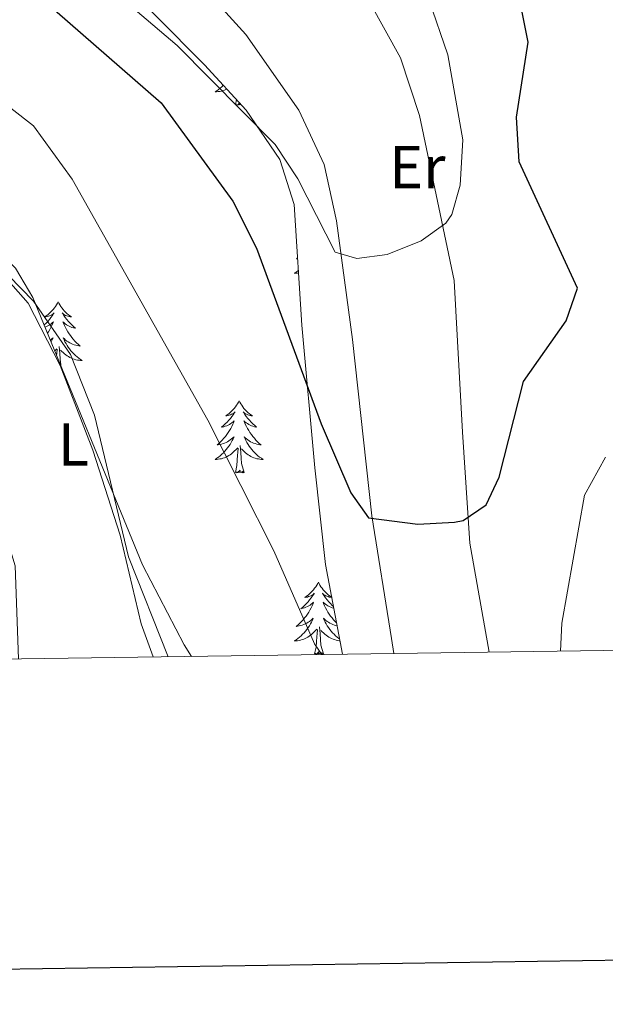
# Model space of a CAD drawing. Units: metres. Extents: x 597417 to 601913, y 4652374 to 4655407.
# Drawn here: x 598654 to 598751, y 4652728 to 4652891 of the extents above; entities that cross this region are included whole.
import ezdxf
from ezdxf.enums import TextEntityAlignment as Align

# ---------------------------------------------------------------- set-up
doc = ezdxf.new("R2010")
doc.units = ezdxf.units.M
doc.header["$MEASUREMENT"] = 0
for name, color, linetype, lineweight in [('Level 35', 92, 'Continuous', 0), ('Level 36', 19, 'Continuous', 40), ('Level 37', 92, 'Continuous', 0), ('Level 4', 36, 'Continuous', 30), ('Level 5', 36, 'Continuous', 0), ('Level 61', 19, 'Continuous', 0), ('Level 63', 7, 'Continuous', 0)]:
    doc.layers.add(name, color=color, linetype=linetype, lineweight=lineweight)
doc.styles.add('Arial', font='ARIAL.TTF', dxfattribs={"height": 0.2})

msp = doc.modelspace()

# ---------------------------------------------------------------- linework, layer by layer
at = {"layer": 'Level 35', "color": 92, "linetype": 'Continuous', "lineweight": 0, "ltscale": 0.5}
for points in [[(598622.75, 4653052.22, 537.31), (598630.82, 4653042.53, 537.62), (598637.2, 4653028.52, 537.55), (598639.67, 4653018.42, 537.52), (598640.9, 4653007.4, 537.72), (598640.34, 4652997.53, 538.12), (598634.74, 4652967.91, 539.89), (598634.59, 4652950.84, 542.02), (598636.52, 4652941.19, 542.9), (598643.37, 4652927.71, 543.14), (598652.36, 4652916.28, 543.34), (598684.74, 4652883.66, 544.59), (598691.62, 4652876.14, 546.77), (598697.16, 4652868, 549.35), (598699.53, 4652860.56, 550.61), (598700.83, 4652840.59, 550.3), (598702.95, 4652817.01, 552.43), (598704.73, 4652801.01, 554.58), (598707.53, 4652786.18, 557.1)], [(598682.57, 4652785.82, 559.74), (598681.36, 4652787.74, 559.82), (598674.49, 4652800.95, 560.08), (598656.34, 4652845.15, 560.32), (598653.48, 4652850.05, 560.34), (598649.83, 4652853.48, 560.36), (598645.26, 4652855.48, 560.4), (598631.74, 4652858.46, 560.51), (598608.5, 4652865.26, 560.51), (598580.36, 4652871.61, 562.52), (598575.44, 4652871.43, 562.55), (598570.54, 4652869.46, 562.46), (598567.54, 4652866.99, 562.35), (598564.44, 4652862.1, 561.75), (598563.92, 4652857.17, 560.75), (598564.76, 4652852.25, 559.93), (598570.71, 4652824.92, 560.95), (598576.11, 4652805.52, 561.2), (598577.31, 4652793, 561), (598576.14, 4652784.32, 560.44)]]:
    msp.add_polyline3d(points, dxfattribs=at)
at = {"layer": 'Level 36', "color": 92, "linetype": 'Continuous', "lineweight": 0}
for points in [[(598716.02, 4652786.3, 551.1), (598715.62, 4652788.8, 550.83), (598712.4, 4652809.04, 547.63), (598709.19, 4652838.23, 546.21), (598706.57, 4652857.85, 543.14), (598704.49, 4652867.15, 541.96), (598700.31, 4652876.15, 540.93), (598691.58, 4652888.69, 539.79), (598669.67, 4652912.79, 539.26), (598662.73, 4652921.87, 538.72), (598654.69, 4652934.34, 537.77), (598649.24, 4652945.09, 537.58), (598646.6, 4652954.77, 538.26), (598646.56, 4652958.8, 538.12), (598650.51, 4652973.19, 536.57), (598653.23, 4652993.98, 534.33), (598652.42, 4653001.59, 533.57), (598649.12, 4653017.91, 532.38), (598648.33, 4653032.98, 531.59), (598647.16, 4653037.81, 531.33), (598644.78, 4653043.04, 531.04), (598627.48, 4653074.82, 529.57)], [(598678.82, 4653055.5, 530.21), (598682.85, 4653036.02, 532.29), (598686.7, 4653006.69, 533.78), (598687.47, 4652986.46, 534.35), (598686.66, 4652965.86, 536.54), (598688.01, 4652948.04, 537.72), (598689.58, 4652935.43, 537.94), (598690.98, 4652930.65, 538.5), (598695.39, 4652921.77, 540.06), (598706.72, 4652903.66, 542.03), (598717.14, 4652884.82, 542.84), (598720.27, 4652875.3, 543.61), (598726.01, 4652847.97, 546.58), (598727.37, 4652822.88, 548.11), (598728.59, 4652804.54, 548.28), (598731.78, 4652786.52, 552.49)], [(598687.83, 4652880.28, 0.01), (598687.59, 4652880.04, 0.01), (598687.32, 4652879.81, 0.01), (598687.04, 4652879.59, 0.01), (598686.75, 4652879.38, 0.01), (598686.46, 4652879.19, 0.01), (598686.72, 4652879.2, 0.01), (598686.99, 4652879.22, 0.01), (598687.25, 4652879.26, 0.01), (598687.51, 4652879.32, 0.01), (598687.76, 4652879.39, 0.01), (598688.01, 4652879.48, 0.01), (598688.26, 4652879.58, 0.01), (598688.4, 4652879.65, 0.01)], [(598689.82, 4652877.05, 0.01), (598690.01, 4652877.9, 0.01)], [(598690.51, 4652877.35, 0.01), (598690.21, 4652877.06, 0.01), (598690.02, 4652877, 0.01), (598689.98, 4652877.16, 0.01), (598689.82, 4652877.05, 0.01)], [(598690.71, 4652877.14, 0.01), (598690.66, 4652877.1, 0.01), (598690.4, 4652877.04, 0.01), (598690.54, 4652877.32, 0.01)], [(598653.96, 4652785.42, 563.68), (598653.42, 4652800.77, 563.08), (598646.49, 4652823.54, 561.87), (598641.04, 4652845.82, 561.01), (598639.02, 4652850.37, 560.85), (598635.95, 4652854.51, 560.69), (598625.56, 4652858.48, 560.39), (598623.24, 4652862.52, 560.37), (598628.08, 4652862.13, 560.36), (598640.42, 4652857.55, 560.42), (598648.92, 4652851.72, 560.48), (598655.58, 4652844.25, 560.55), (598660.88, 4652833.92, 560.61), (598666.28, 4652819.94, 560.63), (598670.77, 4652805.85, 560.67), (598674.22, 4652791.22, 560.86), (598676.25, 4652785.74, 561.07)], [(598700.1, 4652851.75, 0.01), (598699.91, 4652851.58, 0.01), (598700.1, 4652851.61, 0.01), (598700.11, 4652851.61, 0.01)], [(598700.24, 4652849.65, 0.01), (598700.15, 4652849.58, 0.01), (598699.86, 4652849.37, 0.01), (598699.57, 4652849.18, 0.01), (598699.83, 4652849.19, 0.01), (598700.1, 4652849.21, 0.01), (598700.26, 4652849.24, 0.01)], [(598660.52, 4652844.47, 0.01), (598660.4, 4652844.25, 0.01), (598660.25, 4652843.97, 0.01), (598660.08, 4652843.71, 0.01), (598659.9, 4652843.45, 0.01), (598659.71, 4652843.2, 0.01), (598659.5, 4652842.96, 0.01), (598659.28, 4652842.74, 0.01), (598659.05, 4652842.52, 0.01), (598658.81, 4652842.32, 0.01), (598658.56, 4652842.13, 0.01), (598658.3, 4652841.95, 0.01), (598658.5, 4652841.97, 0.01), (598658.7, 4652842.01, 0.01), (598658.9, 4652842.07, 0.01), (598659.1, 4652842.14, 0.01), (598659.28, 4652842.22, 0.01), (598659.46, 4652842.32, 0.01), (598659.64, 4652842.43, 0.01), (598659.84, 4652842.62, 0.01), (598659.8, 4652842.56, 0.01), (598659.57, 4652842.21, 0.01), (598659.33, 4652841.88, 0.01), (598659.07, 4652841.55, 0.01), (598658.81, 4652841.23, 0.01), (598658.53, 4652840.93, 0.01), (598658.23, 4652840.64, 0.01), (598658.21, 4652840.61, 0.01)], [(598660.52, 4652844.47, 0.01), (598660.63, 4652844.25, 0.01), (598660.78, 4652843.97, 0.01), (598660.95, 4652843.71, 0.01), (598661.13, 4652843.45, 0.01), (598661.33, 4652843.2, 0.01), (598661.53, 4652842.96, 0.01), (598661.75, 4652842.74, 0.01), (598661.98, 4652842.52, 0.01), (598662.22, 4652842.32, 0.01), (598662.47, 4652842.13, 0.01), (598662.73, 4652841.95, 0.01), (598662.53, 4652841.97, 0.01), (598662.33, 4652842.01, 0.01), (598662.13, 4652842.07, 0.01), (598661.94, 4652842.14, 0.01), (598661.75, 4652842.22, 0.01), (598661.57, 4652842.32, 0.01), (598661.39, 4652842.43, 0.01), (598661.19, 4652842.62, 0.01), (598661.23, 4652842.56, 0.01), (598661.46, 4652842.21, 0.01), (598661.7, 4652841.88, 0.01), (598661.96, 4652841.55, 0.01), (598662.23, 4652841.23, 0.01), (598662.51, 4652840.93, 0.01), (598662.8, 4652840.64, 0.01), (598663.1, 4652840.35, 0.01), (598663.41, 4652840.08, 0.01), (598663.29, 4652840.1, 0.01), (598663.04, 4652840.16, 0.01), (598662.8, 4652840.24, 0.01), (598662.57, 4652840.32, 0.01), (598662.34, 4652840.43, 0.01), (598662.11, 4652840.54, 0.01), (598661.9, 4652840.68, 0.01), (598661.69, 4652840.82, 0.01), (598661.49, 4652840.98, 0.01), (598661.3, 4652841.15, 0.01), (598661.39, 4652840.92, 0.01), (598661.55, 4652840.56, 0.01), (598661.72, 4652840.21, 0.01), (598661.9, 4652839.86, 0.01), (598662.1, 4652839.52, 0.01), (598662.32, 4652839.19, 0.01), (598662.54, 4652838.87, 0.01), (598662.78, 4652838.56, 0.01), (598663.03, 4652838.26, 0.01), (598663.3, 4652837.96, 0.01), (598663.57, 4652837.68, 0.01), (598663.86, 4652837.41, 0.01), (598664.16, 4652837.15, 0.01), (598663.96, 4652837.18, 0.01), (598663.69, 4652837.23, 0.01), (598663.43, 4652837.29, 0.01), (598663.17, 4652837.37, 0.01), (598662.92, 4652837.46, 0.01), (598662.67, 4652837.57, 0.01), (598662.43, 4652837.69, 0.01), (598662.19, 4652837.83, 0.01), (598661.97, 4652837.98, 0.01), (598661.75, 4652838.14, 0.01), (598661.55, 4652838.32, 0.01), (598661.35, 4652838.51, 0.01), (598661.49, 4652838.18, 0.01)], [(598658.34, 4652840.28, 0.01), (598658.47, 4652840.32, 0.01), (598658.7, 4652840.43, 0.01), (598658.92, 4652840.54, 0.01), (598659.14, 4652840.68, 0.01), (598659.34, 4652840.82, 0.01), (598659.54, 4652840.98, 0.01), (598659.73, 4652841.15, 0.01), (598659.64, 4652840.92, 0.01), (598659.48, 4652840.56, 0.01), (598659.31, 4652840.21, 0.01), (598659.13, 4652839.86, 0.01), (598658.93, 4652839.52, 0.01), (598658.76, 4652839.26, 0.01)], [(598659.23, 4652838.11, 0.01), (598659.28, 4652838.14, 0.01), (598659.48, 4652838.32, 0.01), (598659.68, 4652838.51, 0.01), (598659.54, 4652838.18, 0.01), (598659.38, 4652837.86, 0.01), (598659.36, 4652837.81, 0.01)], [(598661.49, 4652838.18, 0.01), (598661.65, 4652837.86, 0.01), (598661.82, 4652837.55, 0.01), (598662, 4652837.24, 0.01), (598662.2, 4652836.94, 0.01), (598662.41, 4652836.66, 0.01), (598662.63, 4652836.38, 0.01), (598662.86, 4652836.11, 0.01), (598663.11, 4652835.85, 0.01), (598663.37, 4652835.61, 0.01), (598663.64, 4652835.37, 0.01), (598663.92, 4652835.15, 0.01), (598664.21, 4652834.94, 0.01), (598664.5, 4652834.75, 0.01), (598664.23, 4652834.76, 0.01), (598663.97, 4652834.79, 0.01), (598663.71, 4652834.83, 0.01), (598663.45, 4652834.88, 0.01), (598663.19, 4652834.96, 0.01), (598662.94, 4652835.04, 0.01), (598662.7, 4652835.15, 0.01), (598662.46, 4652835.26, 0.01), (598662.23, 4652835.39, 0.01), (598662.01, 4652835.54, 0.01), (598661.8, 4652835.7, 0.01), (598661.59, 4652835.87, 0.01), (598660.93, 4652836.49, 0.01)], [(598659.96, 4652836.35, 0.01), (598660.29, 4652836.66, 0.01)], [(598660.27, 4652835.59, 0.01), (598660.3, 4652835.91, 0.01), (598660.37, 4652836.63, 0.01)], [(598661.04, 4652833.7, 0.01), (598660.94, 4652834.06, 0.01), (598660.85, 4652834.96, 0.01), (598660.8, 4652835.91, 0.01), (598660.7, 4652837.07, 0.01)], [(598690.44, 4652828.11, 0.01), (598690.33, 4652827.89, 0.01), (598690.17, 4652827.61, 0.01), (598690, 4652827.35, 0.01), (598689.82, 4652827.09, 0.01), (598689.63, 4652826.84, 0.01), (598689.42, 4652826.6, 0.01), (598689.2, 4652826.38, 0.01), (598688.97, 4652826.16, 0.01), (598688.73, 4652825.96, 0.01), (598688.48, 4652825.77, 0.01), (598688.22, 4652825.59, 0.01), (598688.42, 4652825.61, 0.01), (598688.62, 4652825.65, 0.01), (598688.82, 4652825.71, 0.01), (598689.02, 4652825.78, 0.01), (598689.21, 4652825.86, 0.01), (598689.39, 4652825.96, 0.01), (598689.56, 4652826.07, 0.01), (598689.77, 4652826.26, 0.01), (598689.72, 4652826.2, 0.01), (598689.5, 4652825.85, 0.01), (598689.25, 4652825.52, 0.01), (598689, 4652825.19, 0.01), (598688.73, 4652824.87, 0.01), (598688.45, 4652824.57, 0.01), (598688.16, 4652824.28, 0.01), (598687.85, 4652823.99, 0.01), (598687.54, 4652823.72, 0.01), (598687.66, 4652823.74, 0.01), (598687.91, 4652823.8, 0.01), (598688.15, 4652823.88, 0.01), (598688.39, 4652823.96, 0.01), (598688.62, 4652824.07, 0.01), (598688.84, 4652824.18, 0.01), (598689.06, 4652824.32, 0.01), (598689.26, 4652824.46, 0.01), (598689.46, 4652824.62, 0.01), (598689.65, 4652824.79, 0.01), (598689.56, 4652824.56, 0.01), (598689.4, 4652824.2, 0.01), (598689.23, 4652823.85, 0.01), (598689.05, 4652823.5, 0.01), (598688.85, 4652823.16, 0.01), (598688.64, 4652822.83, 0.01), (598688.41, 4652822.51, 0.01), (598688.17, 4652822.2, 0.01), (598687.92, 4652821.9, 0.01), (598687.66, 4652821.6, 0.01), (598687.38, 4652821.32, 0.01), (598687.09, 4652821.05, 0.01), (598686.8, 4652820.79, 0.01), (598686.99, 4652820.82, 0.01), (598687.26, 4652820.87, 0.01), (598687.52, 4652820.93, 0.01), (598687.78, 4652821.01, 0.01), (598688.04, 4652821.1, 0.01), (598688.28, 4652821.21, 0.01), (598688.53, 4652821.33, 0.01), (598688.76, 4652821.47, 0.01), (598688.98, 4652821.62, 0.01), (598689.2, 4652821.78, 0.01), (598689.41, 4652821.96, 0.01), (598689.6, 4652822.15, 0.01), (598689.46, 4652821.82, 0.01)], [(598690.44, 4652828.11, 0.01), (598690.55, 4652827.89, 0.01), (598690.7, 4652827.61, 0.01), (598690.87, 4652827.35, 0.01), (598691.05, 4652827.09, 0.01), (598691.25, 4652826.84, 0.01), (598691.46, 4652826.6, 0.01), (598691.67, 4652826.38, 0.01), (598691.9, 4652826.16, 0.01), (598692.14, 4652825.96, 0.01), (598692.4, 4652825.77, 0.01), (598692.66, 4652825.59, 0.01), (598692.46, 4652825.61, 0.01), (598692.25, 4652825.65, 0.01), (598692.05, 4652825.71, 0.01), (598691.86, 4652825.78, 0.01), (598691.67, 4652825.86, 0.01), (598691.49, 4652825.96, 0.01), (598691.32, 4652826.07, 0.01), (598691.11, 4652826.26, 0.01), (598691.15, 4652826.2, 0.01), (598691.38, 4652825.85, 0.01), (598691.62, 4652825.52, 0.01), (598691.88, 4652825.19, 0.01), (598692.15, 4652824.87, 0.01), (598692.43, 4652824.57, 0.01), (598692.72, 4652824.28, 0.01), (598693.02, 4652823.99, 0.01), (598693.34, 4652823.72, 0.01), (598693.21, 4652823.74, 0.01), (598692.97, 4652823.8, 0.01), (598692.72, 4652823.88, 0.01), (598692.49, 4652823.96, 0.01), (598692.26, 4652824.07, 0.01), (598692.03, 4652824.18, 0.01), (598691.82, 4652824.32, 0.01), (598691.61, 4652824.46, 0.01), (598691.41, 4652824.62, 0.01), (598691.23, 4652824.79, 0.01), (598691.32, 4652824.56, 0.01), (598691.47, 4652824.2, 0.01), (598691.64, 4652823.85, 0.01), (598691.83, 4652823.5, 0.01), (598692.03, 4652823.16, 0.01), (598692.24, 4652822.83, 0.01), (598692.47, 4652822.51, 0.01), (598692.7, 4652822.2, 0.01), (598692.96, 4652821.9, 0.01), (598693.22, 4652821.6, 0.01), (598693.5, 4652821.32, 0.01), (598693.78, 4652821.05, 0.01), (598694.08, 4652820.79, 0.01), (598693.88, 4652820.82, 0.01), (598693.62, 4652820.87, 0.01), (598693.35, 4652820.93, 0.01), (598693.09, 4652821.01, 0.01), (598692.84, 4652821.1, 0.01), (598692.59, 4652821.21, 0.01), (598692.35, 4652821.33, 0.01), (598692.12, 4652821.47, 0.01), (598691.89, 4652821.62, 0.01), (598691.68, 4652821.78, 0.01), (598691.47, 4652821.96, 0.01), (598691.27, 4652822.15, 0.01), (598691.42, 4652821.82, 0.01)], [(598689.46, 4652821.82, 0.01), (598689.31, 4652821.5, 0.01), (598689.14, 4652821.19, 0.01), (598688.95, 4652820.88, 0.01), (598688.76, 4652820.58, 0.01), (598688.55, 4652820.3, 0.01), (598688.32, 4652820.02, 0.01), (598688.09, 4652819.75, 0.01), (598687.84, 4652819.49, 0.01), (598687.58, 4652819.25, 0.01), (598687.32, 4652819.01, 0.01), (598687.04, 4652818.79, 0.01), (598686.75, 4652818.58, 0.01), (598686.46, 4652818.39, 0.01), (598686.72, 4652818.4, 0.01), (598686.99, 4652818.43, 0.01), (598687.25, 4652818.47, 0.01), (598687.51, 4652818.52, 0.01), (598687.76, 4652818.6, 0.01), (598688.01, 4652818.68, 0.01), (598688.26, 4652818.79, 0.01), (598688.49, 4652818.9, 0.01), (598688.72, 4652819.03, 0.01), (598688.95, 4652819.18, 0.01), (598689.16, 4652819.34, 0.01), (598689.36, 4652819.51, 0.01), (598690.21, 4652820.3, 0.01)], [(598691.42, 4652821.82, 0.01), (598691.57, 4652821.5, 0.01), (598691.74, 4652821.19, 0.01), (598691.92, 4652820.88, 0.01), (598692.12, 4652820.58, 0.01), (598692.33, 4652820.3, 0.01), (598692.55, 4652820.02, 0.01), (598692.79, 4652819.75, 0.01), (598693.03, 4652819.49, 0.01), (598693.29, 4652819.25, 0.01), (598693.56, 4652819.01, 0.01), (598693.84, 4652818.79, 0.01), (598694.13, 4652818.58, 0.01), (598694.42, 4652818.39, 0.01), (598694.15, 4652818.4, 0.01), (598693.89, 4652818.43, 0.01), (598693.63, 4652818.47, 0.01), (598693.37, 4652818.52, 0.01), (598693.11, 4652818.6, 0.01), (598692.86, 4652818.68, 0.01), (598692.62, 4652818.79, 0.01), (598692.38, 4652818.9, 0.01), (598692.15, 4652819.03, 0.01), (598691.93, 4652819.18, 0.01), (598691.72, 4652819.34, 0.01), (598691.51, 4652819.51, 0.01), (598690.86, 4652820.13, 0.01)], [(598689.82, 4652816.26, 0.01), (598690.06, 4652817.37, 0.01), (598690.18, 4652819.12, 0.01), (598690.22, 4652819.55, 0.01), (598690.29, 4652820.27, 0.01)], [(598691.29, 4652816.26, 0.01), (598690.86, 4652817.7, 0.01), (598690.77, 4652818.6, 0.01), (598690.72, 4652819.55, 0.01), (598690.62, 4652820.71, 0.01)], [(598691.29, 4652816.26, 0.01), (598691.12, 4652816.19, 0.01), (598691.1, 4652816.43, 0.01), (598690.91, 4652816.2, 0.01), (598690.78, 4652816.41, 0.01), (598690.66, 4652816.3, 0.01), (598690.39, 4652816.25, 0.01), (598690.59, 4652816.64, 0.01), (598690.2, 4652816.26, 0.01), (598690.02, 4652816.2, 0.01), (598689.98, 4652816.37, 0.01), (598689.82, 4652816.26, 0.01)], [(598703.55, 4652798.1, 0.01), (598703.44, 4652797.88, 0.01), (598703.28, 4652797.6, 0.01), (598703.11, 4652797.34, 0.01), (598702.93, 4652797.08, 0.01), (598702.74, 4652796.83, 0.01), (598702.53, 4652796.59, 0.01), (598702.31, 4652796.37, 0.01), (598702.08, 4652796.15, 0.01), (598701.84, 4652795.95, 0.01), (598701.59, 4652795.76, 0.01), (598701.33, 4652795.58, 0.01), (598701.53, 4652795.6, 0.01), (598701.73, 4652795.64, 0.01), (598701.93, 4652795.7, 0.01), (598702.12, 4652795.76, 0.01), (598702.31, 4652795.85, 0.01), (598702.5, 4652795.95, 0.01), (598702.67, 4652796.06, 0.01), (598702.87, 4652796.25, 0.01), (598702.83, 4652796.19, 0.01), (598702.6, 4652795.84, 0.01), (598702.36, 4652795.51, 0.01), (598702.1, 4652795.18, 0.01), (598701.84, 4652794.86, 0.01), (598701.56, 4652794.56, 0.01), (598701.26, 4652794.26, 0.01), (598700.96, 4652793.98, 0.01), (598700.65, 4652793.71, 0.01), (598700.77, 4652793.73, 0.01), (598701.02, 4652793.79, 0.01), (598701.26, 4652793.86, 0.01), (598701.5, 4652793.95, 0.01), (598701.73, 4652794.06, 0.01), (598701.95, 4652794.17, 0.01), (598702.17, 4652794.3, 0.01), (598702.37, 4652794.45, 0.01), (598702.57, 4652794.61, 0.01), (598702.76, 4652794.78, 0.01), (598702.67, 4652794.56, 0.01), (598702.51, 4652794.19, 0.01), (598702.34, 4652793.84, 0.01), (598702.16, 4652793.49, 0.01), (598701.96, 4652793.15, 0.01), (598701.74, 4652792.82, 0.01), (598701.52, 4652792.5, 0.01), (598701.28, 4652792.19, 0.01), (598701.03, 4652791.88, 0.01), (598700.76, 4652791.59, 0.01), (598700.49, 4652791.31, 0.01), (598700.2, 4652791.04, 0.01), (598699.9, 4652790.78, 0.01), (598700.1, 4652790.81, 0.01), (598700.37, 4652790.86, 0.01), (598700.63, 4652790.92, 0.01), (598700.89, 4652791, 0.01), (598701.14, 4652791.09, 0.01), (598701.39, 4652791.2, 0.01), (598701.63, 4652791.32, 0.01), (598701.87, 4652791.46, 0.01), (598702.09, 4652791.61, 0.01), (598702.31, 4652791.78, 0.01), (598702.52, 4652791.95, 0.01), (598702.71, 4652792.14, 0.01), (598702.57, 4652791.81, 0.01)], [(598703.55, 4652798.1, 0.01), (598703.66, 4652797.88, 0.01), (598703.81, 4652797.6, 0.01), (598703.98, 4652797.34, 0.01), (598704.16, 4652797.08, 0.01), (598704.36, 4652796.83, 0.01), (598704.56, 4652796.59, 0.01), (598704.78, 4652796.37, 0.01), (598705.01, 4652796.15, 0.01), (598705.25, 4652795.95, 0.01), (598705.5, 4652795.76, 0.01), (598705.75, 4652795.59, 0.01)], [(598705.75, 4652795.58, 0.01), (598705.56, 4652795.6, 0.01), (598705.36, 4652795.64, 0.01), (598705.16, 4652795.7, 0.01), (598704.97, 4652795.76, 0.01), (598704.78, 4652795.85, 0.01), (598704.6, 4652795.95, 0.01), (598704.42, 4652796.06, 0.01), (598704.22, 4652796.25, 0.01), (598704.26, 4652796.19, 0.01), (598704.49, 4652795.84, 0.01), (598704.73, 4652795.51, 0.01), (598704.99, 4652795.18, 0.01), (598705.26, 4652794.86, 0.01), (598705.54, 4652794.56, 0.01), (598705.83, 4652794.26, 0.01), (598706.04, 4652794.07, 0.01)], [(598706.09, 4652793.79, 0.01), (598706.07, 4652793.79, 0.01), (598705.83, 4652793.86, 0.01), (598705.6, 4652793.95, 0.01), (598705.36, 4652794.06, 0.01), (598705.14, 4652794.17, 0.01), (598704.93, 4652794.3, 0.01), (598704.72, 4652794.45, 0.01), (598704.52, 4652794.61, 0.01), (598704.34, 4652794.78, 0.01), (598704.42, 4652794.56, 0.01), (598704.58, 4652794.19, 0.01), (598704.75, 4652793.84, 0.01), (598704.94, 4652793.49, 0.01), (598705.14, 4652793.15, 0.01), (598705.35, 4652792.82, 0.01), (598705.57, 4652792.5, 0.01), (598705.81, 4652792.19, 0.01), (598706.06, 4652791.88, 0.01), (598706.33, 4652791.59, 0.01), (598706.55, 4652791.37, 0.01)], [(598702.57, 4652791.81, 0.01), (598702.41, 4652791.49, 0.01), (598702.24, 4652791.18, 0.01), (598702.06, 4652790.87, 0.01), (598701.86, 4652790.58, 0.01), (598701.66, 4652790.29, 0.01), (598701.43, 4652790.01, 0.01), (598701.2, 4652789.74, 0.01), (598700.95, 4652789.48, 0.01), (598700.69, 4652789.24, 0.01), (598700.42, 4652789, 0.01), (598700.14, 4652788.78, 0.01), (598699.86, 4652788.57, 0.01), (598699.57, 4652788.38, 0.01), (598699.83, 4652788.39, 0.01), (598700.09, 4652788.42, 0.01), (598700.36, 4652788.46, 0.01), (598700.62, 4652788.51, 0.01), (598700.87, 4652788.59, 0.01), (598701.12, 4652788.67, 0.01), (598701.36, 4652788.78, 0.01), (598701.6, 4652788.89, 0.01), (598701.83, 4652789.02, 0.01), (598702.05, 4652789.17, 0.01), (598702.27, 4652789.33, 0.01), (598702.47, 4652789.5, 0.01), (598703.32, 4652790.3, 0.01)], [(598706.64, 4652790.88, 0.01), (598706.46, 4652790.92, 0.01), (598706.2, 4652791, 0.01), (598705.95, 4652791.09, 0.01), (598705.7, 4652791.2, 0.01), (598705.46, 4652791.32, 0.01), (598705.22, 4652791.46, 0.01), (598705, 4652791.61, 0.01), (598704.78, 4652791.78, 0.01), (598704.58, 4652791.95, 0.01), (598704.38, 4652792.14, 0.01), (598704.52, 4652791.81, 0.01), (598704.68, 4652791.49, 0.01), (598704.85, 4652791.18, 0.01), (598705.03, 4652790.87, 0.01), (598705.23, 4652790.58, 0.01), (598705.44, 4652790.29, 0.01), (598705.66, 4652790.01, 0.01), (598705.9, 4652789.74, 0.01), (598706.14, 4652789.48, 0.01), (598706.4, 4652789.24, 0.01), (598706.67, 4652789, 0.01), (598706.95, 4652788.78, 0.01), (598707.05, 4652788.71, 0.01)], [(598702.93, 4652786.25, 0.01), (598703.17, 4652787.36, 0.01), (598703.28, 4652789.11, 0.01), (598703.33, 4652789.54, 0.01), (598703.4, 4652790.26, 0.01)], [(598704.4, 4652786.25, 0.01), (598703.97, 4652787.69, 0.01), (598703.88, 4652788.59, 0.01), (598703.83, 4652789.54, 0.01), (598703.73, 4652790.7, 0.01)], [(598707.11, 4652788.41, 0.01), (598707, 4652788.42, 0.01), (598706.74, 4652788.46, 0.01), (598706.48, 4652788.51, 0.01), (598706.22, 4652788.59, 0.01), (598705.97, 4652788.67, 0.01), (598705.73, 4652788.78, 0.01), (598705.49, 4652788.89, 0.01), (598705.26, 4652789.02, 0.01), (598705.04, 4652789.17, 0.01), (598704.82, 4652789.33, 0.01), (598704.62, 4652789.5, 0.01), (598703.96, 4652790.12, 0.01)], [(598704.4, 4652786.25, 0.01), (598704.22, 4652786.18, 0.01), (598704.2, 4652786.42, 0.01), (598704.01, 4652786.2, 0.01), (598703.89, 4652786.4, 0.01), (598703.77, 4652786.29, 0.01), (598703.5, 4652786.24, 0.01), (598703.7, 4652786.63, 0.01), (598703.31, 4652786.25, 0.01), (598703.12, 4652786.2, 0.01), (598703.08, 4652786.36, 0.01), (598702.93, 4652786.25, 0.01)]]:
    msp.add_polyline3d(points, dxfattribs=at)
at = {"layer": 'Level 4', "color": 36, "linetype": 'Continuous', "lineweight": 30}
msp.add_polyline3d([(598655.64, 4652896.56, 550.01), (598677.58, 4652877.38, 550.01), (598689.38, 4652861.12, 550.01), (598693.3, 4652853.31, 550.01), (598704.02, 4652824.27, 550.01), (598708.93, 4652812.86, 550.01), (598711.83, 4652808.73, 550.01), (598720, 4652807.71, 550.01), (598726.06, 4652808, 550.01), (598727.48, 4652808.31, 550.01), (598731.32, 4652810.9, 550.01), (598733.44, 4652815.45, 550.01), (598737.49, 4652831.28, 550.01), (598744.52, 4652841.32, 550.01), (598746.39, 4652846.72, 550.01), (598736.74, 4652867.62, 550.01), (598736.32, 4652874.98, 550.01), (598738.22, 4652887.4, 550.01), (598735.69, 4652900.14, 550.01)], dxfattribs=at)
at = {"layer": 'Level 5', "color": 36, "linetype": 'Continuous', "lineweight": 0}
for points in [[(598546.67, 4653016.39, 560.01), (598571.5, 4653011.26, 560.01), (598577.3, 4653008.42, 560.01), (598580.75, 4653004.75, 560.01), (598582.62, 4652997.08, 560.01), (598582.34, 4652984.02, 560.01), (598573.89, 4652949.19, 560.01), (598571.58, 4652930.83, 560.01), (598571.14, 4652905.07, 560.01), (598571.83, 4652896.7, 560.01), (598573.91, 4652888.91, 560.01), (598580.19, 4652879.78, 560.01), (598584.32, 4652876.39, 560.01), (598593.56, 4652870.56, 560.01), (598603.22, 4652865.87, 560.01), (598619.08, 4652861.91, 560.01), (598625.82, 4652859.47, 560.01), (598639.08, 4652860.34, 560.01), (598648.14, 4652853.08, 560.01), (598656.45, 4652844.56, 560.01), (598662.55, 4652835.75, 560.01), (598666.53, 4652825.7, 560.01), (598672.16, 4652802.26, 560.01), (598678.69, 4652785.77, 560.01)], [(598665.22, 4652899.64, 545.01), (598680.2, 4652886.84, 545.01), (598696.42, 4652870.48, 545.01), (598700.16, 4652864.78, 545.01), (598706.32, 4652852.66, 545.01), (598709.9, 4652851.61, 545.01), (598714.94, 4652852.31, 545.01), (598720.56, 4652854.52, 545.01), (598724.61, 4652857.48, 545.01), (598725.64, 4652858.92, 545.01), (598726.99, 4652863.73, 545.01), (598727.45, 4652871.24, 545.01), (598724.93, 4652885.3, 545.01), (598721.84, 4652894.49, 545.01)], [(598599.88, 4652893.24, 555.01), (598604.84, 4652887.93, 555.01), (598611.53, 4652882.92, 555.01), (598616.5, 4652882.76, 555.01), (598631.06, 4652884.83, 555.01), (598636.66, 4652884.52, 555.01), (598648.4, 4652879.77, 555.01), (598656.43, 4652873.57, 555.01), (598662.83, 4652864.72, 555.01), (598685.28, 4652824.9, 555.01), (598696.17, 4652803.3, 555.01), (598702.9, 4652787.91, 555.01), (598704.1, 4652786.13, 555.01)], [(598743.58, 4652786.69, 555.01), (598743.79, 4652791.33, 555.01), (598747.57, 4652812.5, 555.01), (598751.05, 4652818.75, 555.01)]]:
    msp.add_polyline3d(points, dxfattribs=at)
at = {"layer": 'Level 61', "color": 19, "linetype": 'Continuous', "lineweight": 0}
msp.add_polyline3d([(598313.14, 4652780.61, 0.01), (598281.06, 4655093.66, 0.01), (601729.72, 4655142.36, 0.01), (601762.94, 4652829.32, 0.01), (598313.14, 4652780.61, 0.01)], close=True, dxfattribs=at)
at = {"layer": 'Level 63', "linetype": 'Continuous', "lineweight": 30}
msp.add_polyline3d([(598225.21, 4655142.97, -0.24), (598261.31, 4652728.28, -0.24), (601816, 4652781.47, -0.24), (601779.92, 4655193.14, -0.24), (598225.21, 4655142.97, -0.24)], dxfattribs=at)

# ---------------------------------------------------------------- texts
at = {"layer": 'Level 37', "color": 92, "linetype": 'Continuous', "lineweight": 0, "style": 'Arial'}
for s, p in [('Er', (598719.91, 4652866.74, 543.7)), ('L', (598663.04, 4652820.89, 560.92))]:
    msp.add_text(s, height=7, dxfattribs=at).set_placement(p, align=Align.MIDDLE_CENTER)

doc.saveas('drawing.dxf')
